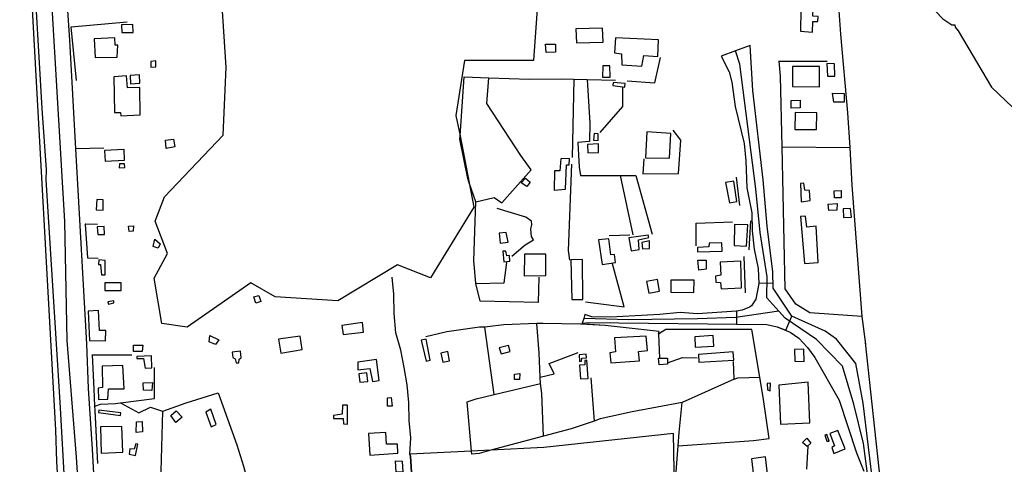
# Model space of a CAD drawing. Units: millimetres. Extents: x 185523 to 187939, y 1679829 to 1682603.
# Drawn here: x 185701 to 185902, y 1680650 to 1680741 of the extents above; entities that cross this region are included whole.
import ezdxf

# ---------------------------------------------------------------- set-up
doc = ezdxf.new("R2010")
doc.units = ezdxf.units.MM
doc.header["$LTSCALE"] = 4
doc.header["$MEASUREMENT"] = 0
for name, color, linetype in [('V-BANHADO', 102, 'Continuous'), ('V-CRUZAMENTO', 1, 'Continuous'), ('V-EDIFICACAO', 2, 'Continuous'), ('V-EIXO_DE_LOGRADOURO', 130, 'Continuous'), ('V-LOTE', 1, 'Continuous'), ('V-QUADRA', 20, 'Continuous'), ('V-TESTADA', 4, 'Continuous'), ('V-VALETA', 241, 'Continuous')]:
    doc.layers.add(name, color=color, linetype=linetype)

msp = doc.modelspace()

# ---------------------------------------------------------------- linework, layer by layer
at = {"layer": 'V-BANHADO'}
for points in [[(185906.26, 1680801.7), (185898.24, 1680813.54), (185884.51, 1680823.25), (185884.51, 1680823.25), (185882.34, 1680824.79), (185859.67, 1680820.48), (185859.67, 1680820.48), (185857.9, 1680820.14), (185863.46, 1680797.27), (185865.06, 1680793.22), (185872.25, 1680758.88), (185889.41, 1680740.83), (185889.41, 1680740.83), (185891.25, 1680739.61), (185891.87, 1680739.61), (185891.99, 1680739.12), (185892.6, 1680738.38), (185899.39, 1680726.84), (185903.78, 1680722.68)], [(185806.68, 1680745.86), (185805.71, 1680732.32), (185791.58, 1680732.32), (185789.84, 1680721.09), (185790.66, 1680716.91), (185792.54, 1680707.31), (185793.52, 1680702.33), (185784.62, 1680687.82), (185777.84, 1680690.52), (185765.65, 1680683.17), (185752.87, 1680683.94), (185747.84, 1680686.84), (185734.87, 1680677.75), (185729.65, 1680678.52), (185728.1, 1680687.81), (185730.81, 1680692.84), (185728.29, 1680699.41), (185730.23, 1680704.44), (185742.23, 1680717.01), (185742.81, 1680730.94), (185740.87, 1680761.31)], [(185834.54, 1680644.59), (185834.35, 1680656), (185807.83, 1680653.09), (185796.94, 1680652.55), (185796.94, 1680652.55), (185793.02, 1680652.36), (185793.02, 1680652.36), (185780.41, 1680651.74), (185780.41, 1680651.73), (185780.56, 1680651.36), (185781.1, 1680642.58)]]:
    msp.add_lwpolyline(points, dxfattribs=at)
at = {"layer": 'V-CRUZAMENTO'}
msp.add_lwpolyline([(185854.72, 1680685.7), (185854.704, 1680686.753), (185851.79, 1680686.71), (185851.15, 1680683.5), (185850.31, 1680682.14), (185849.88, 1680681.82), (185848.38, 1680681.24), (185847.23, 1680681.03), (185847.202, 1680678.375), (185853.45, 1680678.31), (185855.58, 1680677.85), (185857.324, 1680677.107), (185858.56, 1680680.01)], close=True, dxfattribs=at)
at = {"layer": 'V-EDIFICACAO'}
for points in [[(185860.38, 1680742.79), (185860.33, 1680738.32), (185862.77, 1680738.09), (185862.845, 1680740.297), (185863.85, 1680740.33), (185863.93, 1680741.33), (185862.845, 1680741.411), (185862.89, 1680742.87), (185860.38, 1680742.79)], [(185721.4, 1680739.61), (185721.47, 1680738.02), (185723.79, 1680738.08), (185723.73, 1680739.7), (185721.4, 1680739.61)], [(185814.38, 1680738.78), (185814.47, 1680735.91), (185819.93, 1680736.07), (185819.8, 1680738.97), (185814.38, 1680738.78)], [(185715.84, 1680736.74), (185716.03, 1680732.96), (185720.5, 1680733.03), (185720.63, 1680735.45), (185720.125, 1680735.468), (185720.06, 1680736.93), (185715.84, 1680736.74)], [(185808.18, 1680735.64), (185810.21, 1680735.64), (185810.21, 1680734.01), (185808.31, 1680733.98), (185808.18, 1680735.64)], [(185822.49, 1680736.97), (185822.29, 1680733.89), (185823.728, 1680733.714), (185823.8, 1680731.42), (185827.89, 1680731.17), (185828.291, 1680733.364), (185831.12, 1680733.13), (185831.3, 1680736.56), (185822.49, 1680736.97)], [(185727.42, 1680732.13), (185727.42, 1680730.95), (185728.42, 1680731.02), (185728.42, 1680732.23), (185727.42, 1680732.13)], [(185867.26, 1680731.67), (185865.7, 1680731.7), (185865.82, 1680729.09), (185867.35, 1680729.09), (185867.26, 1680731.67)], [(185723.21, 1680729.25), (185723.28, 1680727.54), (185725.18, 1680727.67), (185725.06, 1680729.39), (185723.21, 1680729.25)], [(185819.9, 1680731.23), (185819.84, 1680728.92), (185821.39, 1680728.89), (185821.33, 1680731.2), (185819.9, 1680731.23)], [(185858.65, 1680731.1), (185858.68, 1680726.99), (185864.2, 1680726.92), (185864.2, 1680731.07), (185858.65, 1680731.1)], [(185719.85, 1680728.99), (185720.01, 1680721.71), (185721.207, 1680721.682), (185721.25, 1680720.99), (185725.25, 1680721.18), (185725.19, 1680726.79), (185722.612, 1680726.729), (185722.4, 1680729.19), (185719.85, 1680728.99)], [(185822, 1680727.85), (185821.93, 1680727.21), (185824.36, 1680726.89), (185824.48, 1680727.62), (185822, 1680727.85)], [(185866.9, 1680725.62), (185869.25, 1680725.55), (185869.25, 1680723.78), (185867.16, 1680723.78), (185866.9, 1680725.62)], [(185858.42, 1680724.14), (185860.23, 1680724.21), (185860.23, 1680722.63), (185858.39, 1680722.6), (185858.42, 1680724.14)], [(185859.23, 1680721.66), (185859.19, 1680718.22), (185863.62, 1680718.22), (185863.66, 1680721.63), (185859.23, 1680721.66)], [(185818.08, 1680717.36), (185817.95, 1680715.99), (185818.94, 1680715.96), (185818.94, 1680717.3), (185818.08, 1680717.36)], [(185828.85, 1680717.71), (185828.59, 1680712.42), (185833.54, 1680712.33), (185833.82, 1680717.36), (185828.85, 1680717.71)], [(185730.42, 1680716), (185732.08, 1680716.19), (185732.33, 1680714.65), (185730.55, 1680714.28), (185730.42, 1680716)], [(185816.71, 1680715.1), (185816.83, 1680713.41), (185818.97, 1680713.47), (185818.97, 1680715.29), (185816.71, 1680715.1)], [(185717.9, 1680713.89), (185718.06, 1680711.75), (185722.04, 1680711.94), (185721.95, 1680714.11), (185717.9, 1680713.89)], [(185811.32, 1680712.23), (185811.1, 1680709.76), (185809.962, 1680709.711), (185809.918, 1680705.784), (185809.918, 1680705.784), (185812.26, 1680706), (185812.437, 1680710.943), (185812.97, 1680710.97), (185813.05, 1680712.27), (185811.32, 1680712.23)], [(185720.99, 1680711.18), (185720.96, 1680710.35), (185722.07, 1680710.41), (185722.04, 1680711.15), (185720.99, 1680711.18)], [(185803.2, 1680707.32), (185804.04, 1680708.25), (185805.04, 1680707.4), (185804.36, 1680706.57), (185803.2, 1680707.32)], [(185846.7, 1680707.64), (185844.98, 1680707.38), (185845.77, 1680703.18), (185847.27, 1680703.5), (185846.7, 1680707.64)], [(185861.187, 1680705.778), (185860.99, 1680707.22), (185860.29, 1680707.13), (185860.444, 1680703.425), (185860.444, 1680703.425), (185862.3, 1680703.67), (185862.19, 1680705.73), (185861.187, 1680705.778)], [(185867.22, 1680705.65), (185868.66, 1680705.72), (185868.66, 1680704.2), (185867.27, 1680704.2), (185867.22, 1680705.65)], [(185716.37, 1680703.88), (185716.24, 1680701.74), (185717.64, 1680701.71), (185717.67, 1680703.81), (185716.37, 1680703.88)], [(185865.96, 1680702.95), (185867.8, 1680703.08), (185867.74, 1680701.69), (185866.09, 1680701.63), (185865.96, 1680702.95)], [(185869.06, 1680701.95), (185869.15, 1680700.16), (185870.72, 1680700.24), (185870.52, 1680702.06), (185869.06, 1680701.96)], [(185861.598, 1680698.246), (185861.33, 1680700.49), (185860.32, 1680700.37), (185861.11, 1680690.81), (185863.96, 1680690.99), (185863.54, 1680698.45), (185861.598, 1680698.246)], [(185717.83, 1680698.36), (185716.43, 1680698.27), (185716.59, 1680696.68), (185717.93, 1680696.74), (185717.83, 1680698.36)], [(185722.87, 1680698.44), (185723.85, 1680698.5), (185723.79, 1680697.39), (185722.99, 1680697.33), (185722.87, 1680698.44)], [(185798.65, 1680697.01), (185798.89, 1680694.96), (185800.53, 1680695.13), (185800.12, 1680697.13), (185798.65, 1680697.01)], [(185846.83, 1680698.75), (185846.73, 1680694.44), (185849.25, 1680694.32), (185849.54, 1680698.72), (185846.83, 1680698.75)], [(185728.23, 1680695.73), (185729.34, 1680694.8), (185728.91, 1680693.94), (185727.86, 1680694.25), (185728.23, 1680695.73)], [(185821.11, 1680695.85), (185819.02, 1680695.59), (185819.72, 1680690.58), (185822.48, 1680690.95), (185822.29, 1680692.6), (185821.499, 1680692.545), (185821.11, 1680695.85)], [(185825.2, 1680696.01), (185825.65, 1680693.4), (185827.31, 1680693.67), (185827.163, 1680695.611), (185829.26, 1680696.07), (185829.185, 1680696.602), (185825.2, 1680696.01)], [(185827.86, 1680695.08), (185828.02, 1680693.81), (185829.46, 1680693.84), (185829.398, 1680695.392), (185827.86, 1680695.08)], [(185800.78, 1680692.43), (185800.248, 1680692.335), (185800.07, 1680693.33), (185799.39, 1680693.27), (185799.66, 1680691.11), (185800.88, 1680691.23), (185800.78, 1680692.43)], [(185841.63, 1680694.97), (185841.556, 1680694.196), (185839.26, 1680694.06), (185839.24, 1680693.16), (185844.29, 1680693.3), (185844.25, 1680695), (185841.63, 1680694.97)], [(185716.72, 1680690.6), (185717.098, 1680690.587), (185717.29, 1680688.44), (185718.08, 1680688.46), (185718.06, 1680691.42), (185716.77, 1680691.53)], [(185803.83, 1680692.69), (185803.77, 1680688.23), (185808.23, 1680688.29), (185808.2, 1680692.69), (185803.83, 1680692.69)], [(185813.36, 1680691.54), (185813.55, 1680683.38), (185815.81, 1680683.38), (185815.75, 1680691.61), (185813.36, 1680691.54)], [(185839.3, 1680691.49), (185840.99, 1680691.49), (185840.99, 1680689.59), (185839.53, 1680689.41), (185839.3, 1680691.49)], [(185843.9, 1680691.07), (185844, 1680688.36), (185842.96, 1680688.211), (185843.001, 1680686.932), (185843.96, 1680686.86), (185844.11, 1680685.6), (185848.25, 1680685.83), (185848.13, 1680691.25), (185843.9, 1680691.07)], [(185828.82, 1680687.11), (185829.26, 1680684.69), (185831.46, 1680685.14), (185831.05, 1680687.53), (185828.82, 1680687.11)], [(185833.76, 1680687.4), (185833.82, 1680684.91), (185838.51, 1680684.85), (185838.54, 1680687.37), (185833.76, 1680687.4)], [(185718.02, 1680686.83), (185717.99, 1680685.26), (185721.34, 1680685.26), (185721.34, 1680686.83), (185718.02, 1680686.83)], [(185718.63, 1680682.94), (185718.73, 1680682.48), (185719.84, 1680682.71), (185719.81, 1680683.13), (185718.63, 1680682.94)], [(185748.51, 1680683.95), (185749.5, 1680684.2), (185749.92, 1680683), (185748.9, 1680682.65), (185748.51, 1680683.95)], [(185714.62, 1680680.99), (185714.89, 1680675.03), (185718.12, 1680674.98), (185718.205, 1680677.065), (185716.89, 1680677.09), (185716.73, 1680681.15), (185714.62, 1680680.99)], [(185766.47, 1680678.12), (185766.73, 1680676.24), (185770.94, 1680676.72), (185770.71, 1680678.67), (185766.47, 1680678.12)], [(185739.47, 1680676.04), (185741.3, 1680675.13), (185740.66, 1680674.21), (185739.33, 1680674.78), (185739.47, 1680676.04)], [(185753.56, 1680675.26), (185753.98, 1680672.45), (185758.35, 1680673.18), (185757.93, 1680675.93), (185753.56, 1680675.26)], [(185783.75, 1680675.29), (185782.73, 1680675.1), (185783.72, 1680670.79), (185784.58, 1680670.98), (185783.75, 1680675.29)], [(185822.29, 1680675.58), (185822.501, 1680672.717), (185821.31, 1680672.52), (185821.51, 1680670.48), (185827.35, 1680670.83), (185827.147, 1680672.741), (185829, 1680672.98), (185828.75, 1680675.94), (185822.29, 1680675.58)], [(185838.7, 1680675.77), (185838.79, 1680673.66), (185842.59, 1680673.89), (185842.43, 1680676.02), (185838.7, 1680675.77)], [(185723.86, 1680674.07), (185725.75, 1680674.09), (185725.65, 1680672.77), (185723.88, 1680672.75), (185723.86, 1680674.07)], [(185798.67, 1680673.5), (185799.11, 1680672.26), (185800.93, 1680672.77), (185800.58, 1680674.01), (185798.67, 1680673.5)], [(185859.07, 1680673.15), (185859.13, 1680670.76), (185861.04, 1680670.73), (185861.01, 1680673.25), (185859.07, 1680673.15)], [(185724.54, 1680671.77), (185724.56, 1680671.36), (185725.9, 1680671.34), (185726.26, 1680669.37), (185727.6, 1680669.41), (185727.53, 1680671.86), (185724.54, 1680671.77)], [(185744.05, 1680672.62), (185744.2, 1680671.57), (185744.65, 1680671.28), (185744.87, 1680670.47), (185745.39, 1680670.44), (185745.47, 1680671.19), (185745.92, 1680671.47), (185745.74, 1680672.84), (185744.05, 1680672.62)], [(185769.78, 1680670.6), (185769.78, 1680669.03), (185772.229, 1680669.282), (185772.73, 1680666.65), (185774.1, 1680666.86), (185773.6, 1680671.12), (185769.78, 1680670.6)], [(185786.72, 1680672.4), (185787.15, 1680670.58), (185788.53, 1680670.87), (185788.17, 1680672.76), (185786.72, 1680672.4)], [(185815.037, 1680672.12), (185815.085, 1680670.723), (185815.55, 1680670.77), (185815.568, 1680671.403), (185816.532, 1680671.487), (185816.49, 1680672.2), (185815.037, 1680672.12)], [(185815.133, 1680669.939), (185815.3, 1680667.19), (185816.86, 1680667.26), (185816.61, 1680670.99), (185816.167, 1680670.938), (185816.167, 1680670.038), (185815.133, 1680669.939)], [(185831.5, 1680671.41), (185833.14, 1680671.41), (185833.14, 1680670.43), (185833.14, 1680670.21), (185831.43, 1680670.06), (185831.29, 1680671.41)], [(185839.43, 1680672.13), (185839.5, 1680670.6), (185846.67, 1680670.98), (185846.57, 1680672.67), (185839.43, 1680672.13)], [(185717.46, 1680669.8), (185717.53, 1680665.39), (185716.611, 1680665.277), (185716.692, 1680662.929), (185716.692, 1680662.929), (185718.59, 1680662.98), (185718.74, 1680665.13), (185721.933, 1680665.115), (185721.67, 1680669.93), (185717.46, 1680669.8)], [(185769.98, 1680668.21), (185770.14, 1680666.46), (185771.83, 1680666.62), (185771.57, 1680668.37), (185769.98, 1680668.21)], [(185801.8, 1680668.14), (185802.87, 1680668.26), (185802.81, 1680667.06), (185801.79, 1680667.06), (185801.8, 1680668.14)], [(185725.84, 1680666.38), (185727.78, 1680666.45), (185727.64, 1680664.78), (185725.91, 1680664.85), (185725.84, 1680666.38)], [(185853.52, 1680666.2), (185853.55, 1680664.9), (185854.09, 1680664.74), (185854.16, 1680666.3), (185853.52, 1680666.2)], [(185855.88, 1680665.89), (185856.2, 1680657.92), (185862.25, 1680658.17), (185861.9, 1680666.46), (185855.88, 1680665.89)], [(185775.8, 1680663.3), (185776.57, 1680663.33), (185776.76, 1680661.56), (185775.8, 1680661.59), (185775.8, 1680663.3)], [(185739.7, 1680660.94), (185738.68, 1680660.37), (185739.726, 1680657.33), (185739.726, 1680657.33), (185740.78, 1680657.85), (185739.7, 1680660.94)], [(185766.61, 1680661.81), (185766.57, 1680659.91), (185764.8, 1680659.66), (185764.75, 1680659.09), (185766.777, 1680659.062), (185766.83, 1680657.94), (185767.67, 1680657.92), (185767.63, 1680661.8), (185766.61, 1680661.81)], [(185716.78, 1680660.75), (185716.73, 1680660.26), (185721.21, 1680659.64), (185721.28, 1680660.24), (185716.78, 1680660.75)], [(185731.48, 1680659.68), (185732.62, 1680660.61), (185733.83, 1680659.33), (185732.55, 1680658.26), (185731.48, 1680659.68)], [(185717.13, 1680657.37), (185717.237, 1680651.977), (185717.237, 1680651.977), (185721.66, 1680652.15), (185721.47, 1680657.44), (185717.13, 1680657.37)], [(185724.51, 1680658.4), (185725.67, 1680658.44), (185725.71, 1680656.34), (185724.43, 1680656.19), (185724.51, 1680658.4)], [(185771.97, 1680655.97), (185772.18, 1680651.57), (185777.97, 1680651.94), (185777.89, 1680653.78), (185775.606, 1680653.78), (185775.52, 1680656.22), (185771.97, 1680655.97)], [(185860.71, 1680654.17), (185861.62, 1680655.04), (185862.43, 1680653.99), (185861.65, 1680653.35), (185860.71, 1680654.17)], [(185865.73, 1680655.75), (185865.31, 1680655.65), (185865.73, 1680654.41), (185866.17, 1680654.44), (185865.73, 1680655.75)], [(185867.97, 1680656.6), (185866.33, 1680655.98), (185867.274, 1680653.446), (185866.7, 1680653.09), (185867.17, 1680651.89), (185869.48, 1680652.86), (185867.97, 1680656.6)], [(185723.12, 1680652.86), (185722.97, 1680651.79), (185724.27, 1680651.48), (185724.78, 1680653.81), (185724.33, 1680653.87), (185723.994, 1680652.787), (185723.12, 1680652.86)], [(185850.29, 1680650.81), (185850.691, 1680647.356), (185849.58, 1680647.15), (185850.01, 1680643.72), (185853.99, 1680644.18), (185853.16, 1680651.19), (185850.29, 1680650.81)], [(185777.44, 1680650.37), (185778.8, 1680650.34), (185778.99, 1680648.09), (185777.63, 1680648.09), (185777.44, 1680650.37)]]:
    msp.add_lwpolyline(points, close=True, dxfattribs=at)
at = {"layer": 'V-EIXO_DE_LOGRADOURO'}
for points in [[(185722.76, 1680480.86), (185721.09, 1680505.57), (185719.17, 1680528.55), (185716.39, 1680577.43), (185715.53, 1680602.66), (185713.74, 1680626.96), (185712.22, 1680651.13), (185710.3, 1680675.04), (185709.84, 1680699.34), (185705.67, 1680769.87), (185703.74, 1680792.17)], [(185855.91, 1680680.99), (185853.43, 1680683.77), (185853.53, 1680688.04), (185852.05, 1680697.15), (185851.17, 1680706.06), (185847.88, 1680731.54), (185847.03, 1680734.29)], [(185855.91, 1680680.99), (185847.11, 1680679.72), (185839.28, 1680679.42), (185825.23, 1680679.27), (185815.96, 1680679.53)], [(185886.58, 1680490.07), (185886.57, 1680490.43), (185886.13, 1680517.91), (185885.8, 1680526.92), (185883.22, 1680579.48), (185883.09, 1680605.81), (185882.16, 1680613.82), (185876.08, 1680628.74), (185875.1, 1680637.1), (185874.32, 1680645.66), (185873.19, 1680653.97), (185871.26, 1680661.98), (185868.92, 1680669.79), (185863.62, 1680675.24), (185857.17, 1680679.58), (185855.91, 1680680.99)]]:
    msp.add_lwpolyline(points, dxfattribs=at)
at = {"layer": 'V-LOTE'}
for points in [[(185724.02, 1680383.35), (185708.18, 1680650.25), (185707.96, 1680656.7), (185701.72, 1680769.94), (185701.38, 1680778.55), (185700.58, 1680791.17)], [(185868.09, 1680743.43), (185868.5, 1680737.68), (185869.96, 1680721.63), (185870.38, 1680714.55)], [(185711.08, 1680739.21), (185722.55, 1680740.25)], [(185712.19, 1680728.23), (185711.08, 1680739.21)], [(185824.89, 1680728.14), (185830.49, 1680727.73), (185831.68, 1680732.93)], [(185855.94, 1680732.16), (185855.93, 1680732.25)], [(185856.22, 1680729.14), (185855.94, 1680732.16)], [(185855.94, 1680732.16), (185865.77, 1680732.16)], [(185790.66, 1680716.91), (185791.53, 1680728.96), (185796.54, 1680728.78)], [(185793.87, 1680703.41), (185797.63, 1680704.31), (185799.24, 1680703.17), (185805.22, 1680709.94), (185803.13, 1680712.88), (185796.15, 1680723.49), (185796.54, 1680728.78)], [(185796.54, 1680728.78), (185804.86, 1680728.48), (185811.38, 1680728.58), (185813.97, 1680728.51)], [(185813.97, 1680728.51), (185813.6, 1680712.44)], [(185813.97, 1680728.51), (185816.7, 1680728.44)], [(185816.7, 1680728.44), (185817.19, 1680719.47), (185817.14, 1680715.72), (185814.76, 1680715.53), (185815.05, 1680710.52), (185815.29, 1680708.82), (185823.52, 1680708.82)], [(185816.7, 1680728.44), (185822.48, 1680728.29)], [(185856.55, 1680714.68), (185856.22, 1680729.14)], [(185819.36, 1680717.59), (185823.99, 1680722.92), (185823.94, 1680726.82)], [(185828.29, 1680712.17), (185828.08, 1680709.15), (185835.37, 1680709.2), (185835.81, 1680716.01), (185834.27, 1680718.05)], [(185792.54, 1680707.31), (185792.26, 1680708.14), (185790.61, 1680716.21), (185790.66, 1680716.91)], [(185717.79, 1680714.39), (185712.09, 1680714.24)], [(185857.2, 1680685.56), (185856.55, 1680714.68)], [(185856.55, 1680714.68), (185870.38, 1680714.55)], [(185870.38, 1680714.55), (185870.84, 1680706.84), (185872.87, 1680679.92)], [(185813.46, 1680711.1), (185812.81, 1680693.43), (185813.03, 1680691.43)], [(185793.87, 1680703.41), (185793.87, 1680703.43), (185792.54, 1680707.31)], [(185823.52, 1680708.82), (185826.62, 1680708.82), (185829.97, 1680696.76)], [(185826.11, 1680696.66), (185823.52, 1680708.82)], [(185793.93, 1680686.67), (185793.91, 1680686.75), (185793.48, 1680691.31), (185793.87, 1680703.41)], [(185801.29, 1680692.29), (185804, 1680694.57), (185805.73, 1680695.64), (185805.31, 1680696.29), (185805.17, 1680697.8), (185805.37, 1680698.75), (185805.3, 1680699.44), (185804.11, 1680700.23), (185798.29, 1680702.05)], [(185838.99, 1680694.41), (185838.99, 1680699.03), (185846.4, 1680699.29)], [(185714.11, 1680698.82), (185713.95, 1680698.82), (185714.43, 1680691.95), (185714.54, 1680691.95)], [(185716.51, 1680698.76), (185714.11, 1680698.82)], [(185825.43, 1680696.59), (185821.18, 1680696.47)], [(185714.54, 1680691.95), (185716.65, 1680691.89)], [(185793.93, 1680686.67), (185799.7, 1680686.82), (185800.27, 1680691.01)], [(185824.24, 1680681.94), (185821.84, 1680690.69)], [(185806.81, 1680687.97), (185806.66, 1680682.81), (185794.79, 1680683.1), (185793.93, 1680686.67)], [(185872.87, 1680679.92), (185862.26, 1680680.7), (185859.34, 1680682.45), (185857.2, 1680685.56)], [(185816.32, 1680682.91), (185824.24, 1680681.94)], [(185824.24, 1680681.94), (185824.25, 1680681.94)], [(185872.87, 1680679.92), (185873.6, 1680674.24)], [(185795.71, 1680677.77), (185794.65, 1680677.74), (185787.98, 1680676.82), (185783.7, 1680675.79)], [(185806.39, 1680678.48), (185799.64, 1680678.24), (185796.31, 1680677.79), (185795.71, 1680677.77)], [(185797.66, 1680663.96), (185795.71, 1680677.77)], [(185815.34, 1680678.37), (185807.7, 1680678.53), (185806.39, 1680678.48)], [(185807.07, 1680667.53), (185806.88, 1680672.49), (185806.39, 1680678.48)], [(185820.38, 1680678.09), (185816.04, 1680678.36), (185815.34, 1680678.37)], [(185831.39, 1680676.88), (185820.38, 1680678.09)], [(185832.8, 1680677.27), (185831.29, 1680676.34)], [(185850.34, 1680677.27), (185832.8, 1680677.27)], [(185852, 1680667.5), (185850.34, 1680677.27)], [(185831.29, 1680676.35), (185831.39, 1680676.88)], [(185831.29, 1680676.34), (185831.29, 1680676.35)], [(185831.29, 1680676.34), (185831.5, 1680671.41)], [(185873.55, 1680674.62), (185878.24, 1680631.07), (185878.73, 1680628.83), (185882.82, 1680621.24), (185884.37, 1680617.55), (185884.37, 1680614.92), (185885.64, 1680600.33), (185886.42, 1680570.17), (185887.39, 1680555.09), (185888.17, 1680539.62)], [(185715.46, 1680672.11), (185715.46, 1680672.15)], [(185715.46, 1680672.11), (185723.55, 1680672.12)], [(185715.79, 1680665.09), (185715.46, 1680672.11)], [(185807.07, 1680667.53), (185809.89, 1680668.21), (185808.92, 1680670.3), (185814.84, 1680672.55)], [(185833.14, 1680670.43), (185836.16, 1680671.54), (185839.18, 1680671.48)], [(185721.19, 1680662.29), (185728.19, 1680663.18), (185728.19, 1680669.49)], [(185846.56, 1680670.72), (185846.71, 1680667.12), (185846.72, 1680667.12)], [(185807.12, 1680666.2), (185807.07, 1680667.53)], [(185817.41, 1680667.35), (185818.09, 1680658.54)], [(185835.3, 1680653.47), (185850.72, 1680654.58), (185853.89, 1680654.97), (185852.77, 1680662.95), (185852, 1680667.5)], [(185846.72, 1680667.12), (185836.14, 1680662.36)], [(185846.72, 1680667.12), (185847.49, 1680667.36), (185852, 1680667.5)], [(185715.95, 1680661.58), (185715.79, 1680665.16)], [(185797.66, 1680663.96), (185807.12, 1680666.2)], [(185807.72, 1680655.45), (185807.37, 1680664.18), (185807.12, 1680666.2)], [(185729.83, 1680660.56), (185729.86, 1680660.55), (185734.61, 1680662.25), (185741.18, 1680664.32), (185745.02, 1680653.7), (185746.4, 1680649.29), (185747.5, 1680645.09), (185747.66, 1680644.4)], [(185793.02, 1680652.36), (185792.14, 1680662.46), (185793.99, 1680663.09), (185797.66, 1680663.96)], [(185715.95, 1680661.58), (185717.14, 1680661.97), (185720.2, 1680662.1), (185721.14, 1680662.28)], [(185716, 1680660.74), (185715.95, 1680661.58)], [(185721.14, 1680662.28), (185721.19, 1680662.29)], [(185721.19, 1680662.29), (185724.96, 1680660.23), (185727.32, 1680661.39), (185729.83, 1680660.56)], [(185836.14, 1680662.36), (185825.87, 1680660.42), (185819.36, 1680658.96), (185818.09, 1680658.54)], [(185835.3, 1680653.47), (185835.51, 1680656.18), (185836.14, 1680662.36)], [(185716, 1680660.74), (185716, 1680660.82)], [(185716.01, 1680660.61), (185716, 1680660.74)], [(185716.54, 1680649.85), (185716, 1680660.74)], [(185729.83, 1680660.56), (185729.29, 1680643.37)], [(185818.09, 1680658.54), (185813.38, 1680656.97), (185807.72, 1680655.45)], [(185807.72, 1680655.45), (185796.94, 1680652.55)], [(185835.05, 1680624.99), (185834.35, 1680641.08), (185835.3, 1680653.47)], [(185861.84, 1680653.41), (185861.58, 1680648.68)], [(185796.94, 1680652.55), (185794.58, 1680651.92), (185793.07, 1680651.73), (185793.02, 1680652.36)]]:
    msp.add_lwpolyline(points, dxfattribs=at)
at = {"layer": 'V-QUADRA'}
for points in [[(185702.66, 1680764.57), (185705.1, 1680722.47), (185705.99, 1680709.95), (185705.92, 1680707.9), (185708.77, 1680662.42), (185715.62, 1680540.54), (185716.17, 1680533.54), (185716.24, 1680529.46), (185716.47, 1680527.41), (185718.18, 1680495.24), (185718.69, 1680488.32), (185719.22, 1680476.27), (185719.78, 1680469.2), (185720.23, 1680459.44), (185720.78, 1680452.13), (185723.17, 1680407.55), (185723.93, 1680397.67), (185724.58, 1680383.36), (185725.69, 1680371.89), (185729.41, 1680309.15), (185729.65, 1680305.15), (185738.53, 1680155.23)], [(185724.95, 1680487.5), (185723.61, 1680504.46), (185719.34, 1680582.83), (185719.34, 1680582.91), (185718.83, 1680589.41), (185718.48, 1680598.1), (185715.45, 1680652.77), (185714.64, 1680665.21), (185714.29, 1680674.36), (185712.09, 1680714.24), (185710.86, 1680736.46), (185709.78, 1680752.63)], [(185876.34, 1680635.71), (185873.15, 1680662.17), (185871.67, 1680670.32), (185867.68, 1680675.31), (185865.37, 1680676.92), (185858.56, 1680680.01), (185854.72, 1680685.7), (185854.67, 1680689.07), (185853.49, 1680698.43), (185852.66, 1680707.89), (185850.6, 1680726.21), (185850.02, 1680735.37), (185847.03, 1680734.29), (185844.12, 1680733.24), (185845.75, 1680730.03), (185846.29, 1680727.86), (185846.94, 1680722.9), (185848.77, 1680715.31), (185849.11, 1680711.76), (185849.35, 1680706.28), (185850.34, 1680701.12), (185850.44, 1680697.45), (185850.81, 1680693.71), (185851.67, 1680689.78), (185851.79, 1680686.71), (185851.15, 1680683.5), (185850.31, 1680682.14), (185849.88, 1680681.82), (185848.38, 1680681.24), (185847.23, 1680681.03), (185839.28, 1680680.5), (185835.69, 1680680.75), (185831.52, 1680680.33), (185821.45, 1680679.79), (185817.62, 1680679.84), (185816.19, 1680680.32), (185815.96, 1680679.53), (185815.68, 1680678.57), (185817.11, 1680678.69), (185853.45, 1680678.31), (185855.58, 1680677.85), (185858.21, 1680676.73), (185859.99, 1680675.47), (185861.77, 1680673.6), (185863.22, 1680671.56), (185868.2, 1680662.81), (185871.79, 1680652.03), (185873.27, 1680648.28)]]:
    msp.add_lwpolyline(points, dxfattribs=at)
at = {"layer": 'V-TESTADA'}
for points in [[(185724.02, 1680383.35), (185708.18, 1680650.25), (185707.96, 1680656.7), (185701.72, 1680769.94), (185701.38, 1680778.55), (185700.58, 1680791.17)], [(185712.19, 1680728.23), (185711.08, 1680739.21)], [(185855.94, 1680732.16), (185855.93, 1680732.25)], [(185856.22, 1680729.14), (185855.94, 1680732.16)], [(185856.55, 1680714.68), (185856.22, 1680729.14)], [(185857.2, 1680685.56), (185856.55, 1680714.68)], [(185847.15, 1680708.44), (185847.85, 1680702.62)], [(185850.09, 1680699.49), (185849.74, 1680693.56)], [(185714.11, 1680698.82), (185713.95, 1680698.82), (185714.43, 1680691.95), (185714.54, 1680691.95)], [(185848.71, 1680692.19), (185848.98, 1680684.78)], [(185872.87, 1680679.92), (185862.26, 1680680.7), (185859.34, 1680682.45), (185857.2, 1680685.56)], [(185816.32, 1680682.91), (185824.24, 1680681.94)], [(185824.24, 1680681.94), (185824.25, 1680681.94)], [(185820.38, 1680678.09), (185815.34, 1680678.37)], [(185831.39, 1680676.88), (185820.38, 1680678.09)], [(185850.34, 1680677.27), (185832.8, 1680677.27)], [(185873.55, 1680674.62), (185878.24, 1680631.07), (185878.73, 1680628.83), (185882.82, 1680621.24), (185884.37, 1680617.55), (185884.37, 1680614.92), (185885.64, 1680600.33), (185886.42, 1680570.17), (185887.39, 1680555.09), (185888.17, 1680539.62)], [(185715.46, 1680672.11), (185715.46, 1680672.15)], [(185715.79, 1680665.09), (185715.46, 1680672.11)], [(185715.95, 1680661.58), (185715.79, 1680665.16)], [(185716.01, 1680660.61), (185716, 1680660.82)], [(185716.54, 1680649.85), (185716.01, 1680660.61)]]:
    msp.add_lwpolyline(points, dxfattribs=at)
at = {"layer": 'V-VALETA'}
for points in [[(185780.41, 1680651.74), (185780.58, 1680655.07), (185780.26, 1680658.63), (185780.19, 1680662.31), (185779.82, 1680665.94), (185779.21, 1680669.5), (185778.53, 1680673.04), (185777.51, 1680676.58), (185777.19, 1680680.53), (185777.12, 1680684.5), (185776.77, 1680687.95)], [(185781.02, 1680639.53), (185781.1, 1680642.58), (185780.56, 1680651.36), (185780.41, 1680651.73), (185780.41, 1680651.74)]]:
    msp.add_lwpolyline(points, dxfattribs=at)

doc.saveas('drawing.dxf')
